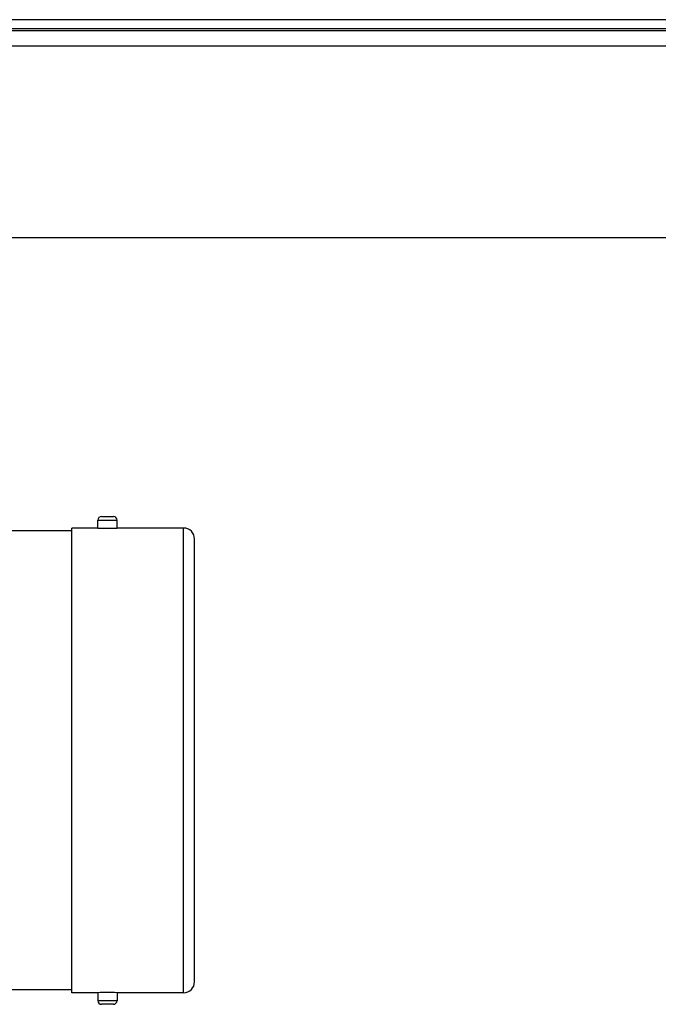
# Model space of a CAD drawing. Extents: x 1 to 385, y 0 to 261.
# Drawn here: x 106 to 111, y 191 to 197 of the extents above; entities that cross this region are included whole.
import ezdxf

# ---------------------------------------------------------------- set-up
doc = ezdxf.new("R2010")
doc.units = 0
doc.header["$MEASUREMENT"] = 0
doc.layers.get('0').update_dxf_attribs({"linetype": 'CONTINUOUS'})

msp = doc.modelspace()

# ---------------------------------------------------------------- linework, layer by layer
at = {"linetype": 'Continuous'}
for p, q in [((117.9016, 197.4293), (90.1476, 197.4293)), ((90.0246, 197.3543), (118.024, 197.3543)), ((117.9646, 197.3663), (90.0846, 197.3663)), ((87.0243, 197.2496), (121.0243, 197.2496)), ((87.0243, 195.9293), (115.0358, 195.9293)), ((106.8146, 193.9277), (106.8146, 193.9827)), ((106.8146, 193.9827), (106.9466, 193.9827)), ((106.8396, 194.0077), (106.9216, 194.0077)), ((106.9466, 193.9277), (106.9466, 193.9827)), ((106.6356, 193.9077), (106.1646, 193.9077)), ((106.6356, 190.7277), (106.6356, 193.9277)), ((106.8146, 193.9277), (106.6356, 193.9277)), ((107.4056, 193.9277), (106.9466, 193.9277)), ((107.4056, 190.7277), (107.4056, 193.9277)), ((107.4806, 190.8027), (107.4806, 193.8527)), ((106.6356, 190.7477), (106.1646, 190.7477)), ((106.8146, 190.7277), (106.6356, 190.7277)), ((106.8146, 190.7277), (106.8146, 190.6727)), ((106.9466, 190.7277), (106.9466, 190.6727)), ((107.4056, 190.7277), (106.9466, 190.7277)), ((106.9466, 190.6727), (106.8146, 190.6727)), ((106.9216, 190.6477), (106.8396, 190.6477))]:
    msp.add_line(p, q, dxfattribs=at)
for centre, radius, start, end in [((106.8396, 193.9827), 0.025, 90, 180), ((106.9216, 193.9827), 0.025, 0, 90), ((106.8806, 195.5265), 1.6002, 267.63622, 272.36378), ((107.4056, 193.8527), 0.075, 0, 90), ((107.4056, 190.8027), 0.075, 270, 0), ((106.8806, 189.1288), 1.6002, 87.63622, 92.36378), ((106.8396, 190.6727), 0.025, 180, 270), ((106.9216, 190.6727), 0.025, 270, 0)]:
    msp.add_arc(centre, radius, start, end, dxfattribs=at)

doc.saveas('drawing.dxf')
